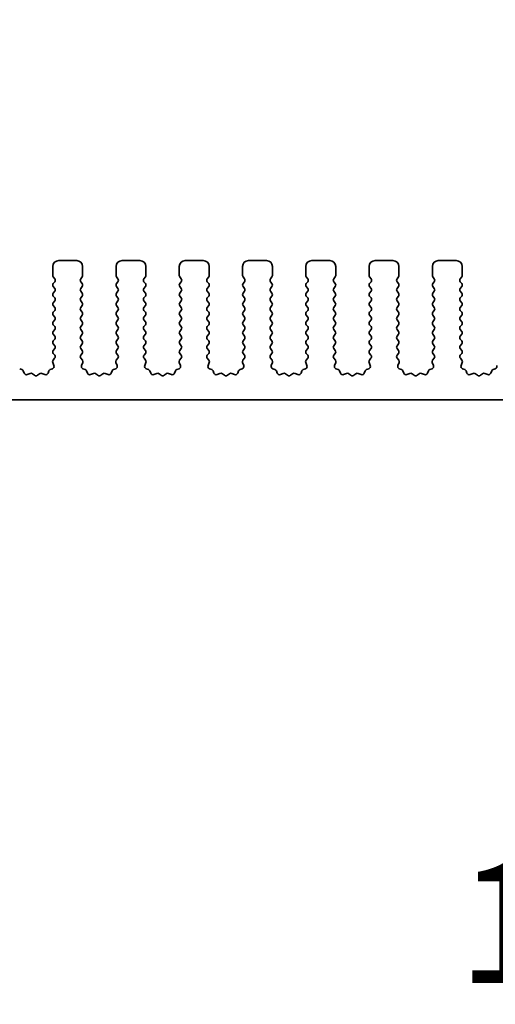
# Model space of a CAD drawing. Units: millimetres. Extents: x 0 to 6492, y 0 to 1124.
# Drawn here: x 3103 to 3143, y 561 to 644 of the extents above; entities that cross this region are included whole.
import ezdxf

# ---------------------------------------------------------------- set-up
doc = ezdxf.new("R2010")
doc.units = ezdxf.units.MM
doc.header["$LTSCALE"] = 2.5
doc.layers.get('Defpoints').update_dxf_attribs({"lineweight": 25})
for name, color, linetype, lineweight in [('Dimension (ISO)', 7, 'Continuous', 18), ('Dimension (ISO) @ 1', 7, 'Continuous', 18), ('Visible (ISO)', 7, 'Continuous', 35)]:
    doc.layers.add(name, color=color, linetype=linetype, lineweight=lineweight)
doc.styles.add('Note Text (TK)', font='MS PGothic.ttf')
doc.dimstyles.new('Default - Method 1b (TK)', dxfattribs={"dimscale": 2.5, "dimtxt": 2.5, "dimasz": 2.5, "dimexe": 1, "dimexo": 1.5, "dimgap": 1, "dimtad": 1, "dimrnd": 1e-08, "dimdsep": 46, "dimtxsty": 'Note Text (TK)', "dimcen": 0.09, "dimdle": 5, "dimclrd": 100, "dimclre": 100, "dimclrt": 7, "dimadec": 1, "dimazin": 1, "dimtfac": 1, "dimtmove": 0, "dimatfit": 3, "dimfxl": 1, "dimtolj": 1, "dimlwd": -1, "dimlwe": -1, "dimarcsym": 0})

# ---------------------------------------------------------------- blocks, each defined once
blk = doc.blocks.new('*D36')
at = {"layer": 'Defpoints', "color": 0}
for p in [(3269.982, 691.896), (3039.982, 615.896), (3269.982, 615.896)]:
    blk.add_point(p, dxfattribs=at)
at = {"layer": 'Dimension (ISO)', "color": 100}
for p, q in [((3039.982, 621.896), (3039.982, 695.896)), ((3269.982, 621.896), (3269.982, 695.896)), ((3049.982, 691.896), (3259.982, 691.896))]:
    blk.add_line(p, q, dxfattribs=at)
for points in [[(3049.982, 693.563), (3049.982, 690.229), (3039.982, 691.896)], [(3259.982, 693.563), (3259.982, 690.229), (3269.982, 691.896)]]:
    blk.add_solid(points, dxfattribs=at)
at = {"layer": 'Dimension (ISO)', "color": 7, "insert": (3144.698, 700.896), "char_height": 10, "attachment_point": 4, "style": 'Note Text (TK)'}
blk.add_mtext('\\A1;230', dxfattribs=at)
blk = doc.blocks.new('*D37')
at = {"layer": 'Defpoints', "color": 0}
for p in [(3263.982, 648.806), (3045.982, 628.806), (3263.982, 628.806)]:
    blk.add_point(p, dxfattribs=at)
at = {"layer": 'Dimension (ISO)', "color": 100}
for p, q in [((3045.982, 634.806), (3045.982, 652.806)), ((3263.982, 634.806), (3263.982, 652.806)), ((3055.982, 648.806), (3253.982, 648.806))]:
    blk.add_line(p, q, dxfattribs=at)
for points in [[(3055.982, 650.472), (3055.982, 647.139), (3045.982, 648.806)], [(3253.982, 650.472), (3253.982, 647.139), (3263.982, 648.806)]]:
    blk.add_solid(points, dxfattribs=at)
at = {"layer": 'Dimension (ISO)', "color": 7, "insert": (3144.783, 657.806), "char_height": 10, "attachment_point": 4, "style": 'Note Text (TK)'}
blk.add_mtext('\\A1;218', dxfattribs=at)
blk = doc.blocks.new('_DotSmall')
at = {"color": 0, "linetype": 'ByBlock', "const_width": 0.5}
blk.add_lwpolyline([(-0.0625, 0, 1), (0.0625, 0, 1)], format="xyb", close=True, dxfattribs=at)
blk = doc.blocks.new('*D42')
at = {"layer": 'Defpoints', "color": 0}
for p in [(3064.282, 607.056), (3245.682, 607.056), (3245.682, 559.056)]:
    blk.add_point(p, dxfattribs=at)
at = {"layer": 'Dimension (ISO)', "color": 100}
for p, q in [((3064.282, 601.056), (3064.282, 555.056)), ((3245.682, 601.056), (3245.682, 555.056)), ((3064.282, 559.056), (3245.682, 559.056))]:
    blk.add_line(p, q, dxfattribs=at)
at = {"layer": 'Dimension (ISO)', "color": 100, "xscale": 10, "yscale": 10, "zscale": 10, "rotation": 180}
blk.add_blockref('_DotSmall', (3064.282, 559.056), dxfattribs=at)
at = {"layer": 'Dimension (ISO)', "color": 100, "xscale": 10, "yscale": 10, "zscale": 10}
blk.add_blockref('_DotSmall', (3245.682, 559.056), dxfattribs=at)
at = {"layer": 'Dimension (ISO)', "color": 7, "insert": (3139.994, 568.056), "char_height": 10, "attachment_point": 4, "style": 'Note Text (TK)'}
blk.add_mtext('\\A1;181.4', dxfattribs=at)
blk = doc.blocks.new('*D44')
at = {"layer": 'Defpoints', "color": 0}
for p in [(3059.482, 596.556), (3250.482, 596.556), (3059.482, 520.556)]:
    blk.add_point(p, dxfattribs=at)
at = {"layer": 'Dimension (ISO)', "color": 100}
for p, q in [((3059.482, 590.556), (3059.482, 516.556)), ((3250.482, 590.556), (3250.482, 516.556)), ((3240.482, 520.556), (3069.482, 520.556))]:
    blk.add_line(p, q, dxfattribs=at)
for points in [[(3069.482, 522.222), (3069.482, 518.889), (3059.482, 520.556)], [(3240.482, 522.222), (3240.482, 518.889), (3250.482, 520.556)]]:
    blk.add_solid(points, dxfattribs=at)
at = {"layer": 'Dimension (ISO)', "color": 7, "insert": (3146.204, 529.556), "char_height": 10, "attachment_point": 4, "style": 'Note Text (TK)'}
blk.add_mtext('\\A1;191', dxfattribs=at)

msp = doc.modelspace()

# ---------------------------------------------------------------- linework, layer by layer
at = {"layer": 'Visible (ISO)'}
for p, q in [((3106.032, 623.0058), (3106.032, 622.2558)), ((3108.032, 623.5058), (3106.532, 623.5058)), ((3108.532, 622.2558), (3108.532, 623.0058)), ((3111.332, 623.0058), (3111.332, 622.2558)), ((3113.332, 623.5058), (3111.832, 623.5058)), ((3113.832, 622.2558), (3113.832, 623.0058)), ((3116.632, 623.0058), (3116.632, 622.2558)), ((3118.632, 623.5058), (3117.132, 623.5058)), ((3119.132, 622.2558), (3119.132, 623.0058)), ((3121.932, 623.0058), (3121.932, 622.2558)), ((3123.932, 623.5058), (3122.432, 623.5058)), ((3124.432, 622.2558), (3124.432, 623.0058)), ((3127.232, 623.0058), (3127.232, 622.2558)), ((3129.232, 623.5058), (3127.732, 623.5058)), ((3129.732, 622.2558), (3129.732, 623.0058)), ((3132.532, 623.0058), (3132.532, 622.2558)), ((3134.532, 623.5058), (3133.032, 623.5058)), ((3135.032, 622.2558), (3135.032, 623.0058)), ((3137.832, 623.0058), (3137.832, 622.2558)), ((3139.832, 623.5058), (3138.332, 623.5058)), ((3140.332, 622.2558), (3140.332, 623.0058)), ((3106.072, 622.1358), (3106.192, 621.9758)), ((3106.192, 621.7358), (3106.072, 621.5758)), ((3106.072, 621.3358), (3106.192, 621.1758)), ((3108.372, 621.9758), (3108.492, 622.1358)), ((3108.492, 621.5758), (3108.372, 621.7358)), ((3108.372, 621.1758), (3108.492, 621.3358)), ((3111.372, 622.1358), (3111.492, 621.9758)), ((3111.492, 621.7358), (3111.372, 621.5758)), ((3111.372, 621.3358), (3111.492, 621.1758)), ((3113.672, 621.9758), (3113.792, 622.1358)), ((3113.792, 621.5758), (3113.672, 621.7358)), ((3113.672, 621.1758), (3113.792, 621.3358)), ((3116.672, 622.1358), (3116.792, 621.9758)), ((3116.792, 621.7358), (3116.672, 621.5758)), ((3116.672, 621.3358), (3116.792, 621.1758)), ((3118.972, 621.9758), (3119.092, 622.1358)), ((3119.092, 621.5758), (3118.972, 621.7358)), ((3118.972, 621.1758), (3119.092, 621.3358)), ((3121.972, 622.1358), (3122.092, 621.9758)), ((3122.092, 621.7358), (3121.972, 621.5758)), ((3121.972, 621.3358), (3122.092, 621.1758)), ((3124.272, 621.9758), (3124.392, 622.1358)), ((3124.392, 621.5758), (3124.272, 621.7358)), ((3124.272, 621.1758), (3124.392, 621.3358)), ((3127.272, 622.1358), (3127.392, 621.9758)), ((3127.392, 621.7358), (3127.272, 621.5758)), ((3127.272, 621.3358), (3127.392, 621.1758)), ((3129.572, 621.9758), (3129.692, 622.1358)), ((3129.692, 621.5758), (3129.572, 621.7358)), ((3129.572, 621.1758), (3129.692, 621.3358)), ((3132.572, 622.1358), (3132.692, 621.9758)), ((3132.692, 621.7358), (3132.572, 621.5758)), ((3132.572, 621.3358), (3132.692, 621.1758)), ((3134.872, 621.9758), (3134.992, 622.1358)), ((3134.992, 621.5758), (3134.872, 621.7358)), ((3134.872, 621.1758), (3134.992, 621.3358)), ((3137.872, 622.1358), (3137.992, 621.9758)), ((3137.992, 621.7358), (3137.872, 621.5758)), ((3137.872, 621.3358), (3137.992, 621.1758)), ((3140.172, 621.9758), (3140.292, 622.1358)), ((3140.292, 621.5758), (3140.172, 621.7358)), ((3140.172, 621.1758), (3140.292, 621.3358)), ((3106.192, 620.9358), (3106.072, 620.7758)), ((3106.072, 620.5358), (3106.192, 620.3758)), ((3108.492, 620.7758), (3108.372, 620.9358)), ((3108.372, 620.3758), (3108.492, 620.5358)), ((3111.492, 620.9358), (3111.372, 620.7758)), ((3111.372, 620.5358), (3111.492, 620.3758)), ((3113.792, 620.7758), (3113.672, 620.9358)), ((3113.672, 620.3758), (3113.792, 620.5358)), ((3116.792, 620.9358), (3116.672, 620.7758)), ((3116.672, 620.5358), (3116.792, 620.3758)), ((3119.092, 620.7758), (3118.972, 620.9358)), ((3118.972, 620.3758), (3119.092, 620.5358)), ((3122.092, 620.9358), (3121.972, 620.7758)), ((3121.972, 620.5358), (3122.092, 620.3758)), ((3124.392, 620.7758), (3124.272, 620.9358)), ((3124.272, 620.3758), (3124.392, 620.5358)), ((3127.392, 620.9358), (3127.272, 620.7758)), ((3127.272, 620.5358), (3127.392, 620.3758)), ((3129.692, 620.7758), (3129.572, 620.9358)), ((3129.572, 620.3758), (3129.692, 620.5358)), ((3132.692, 620.9358), (3132.572, 620.7758)), ((3132.572, 620.5358), (3132.692, 620.3758)), ((3134.992, 620.7758), (3134.872, 620.9358)), ((3134.872, 620.3758), (3134.992, 620.5358)), ((3137.992, 620.9358), (3137.872, 620.7758)), ((3137.872, 620.5358), (3137.992, 620.3758)), ((3140.292, 620.7758), (3140.172, 620.9358)), ((3140.172, 620.3758), (3140.292, 620.5358)), ((3106.192, 620.1358), (3106.072, 619.9758)), ((3106.072, 619.7358), (3106.192, 619.5758)), ((3108.492, 619.9758), (3108.372, 620.1358)), ((3108.372, 619.5758), (3108.492, 619.7358)), ((3111.492, 620.1358), (3111.372, 619.9758)), ((3111.372, 619.7358), (3111.492, 619.5758)), ((3113.792, 619.9758), (3113.672, 620.1358)), ((3113.672, 619.5758), (3113.792, 619.7358)), ((3116.792, 620.1358), (3116.672, 619.9758)), ((3116.672, 619.7358), (3116.792, 619.5758)), ((3119.092, 619.9758), (3118.972, 620.1358)), ((3118.972, 619.5758), (3119.092, 619.7358)), ((3122.092, 620.1358), (3121.972, 619.9758)), ((3121.972, 619.7358), (3122.092, 619.5758)), ((3124.392, 619.9758), (3124.272, 620.1358)), ((3124.272, 619.5758), (3124.392, 619.7358)), ((3127.392, 620.1358), (3127.272, 619.9758)), ((3127.272, 619.7358), (3127.392, 619.5758)), ((3129.692, 619.9758), (3129.572, 620.1358)), ((3129.572, 619.5758), (3129.692, 619.7358)), ((3132.692, 620.1358), (3132.572, 619.9758)), ((3132.572, 619.7358), (3132.692, 619.5758)), ((3134.992, 619.9758), (3134.872, 620.1358)), ((3134.872, 619.5758), (3134.992, 619.7358)), ((3137.992, 620.1358), (3137.872, 619.9758)), ((3137.872, 619.7358), (3137.992, 619.5758)), ((3140.292, 619.9758), (3140.172, 620.1358)), ((3140.172, 619.5758), (3140.292, 619.7358)), ((3106.192, 619.3358), (3106.072, 619.1758)), ((3106.072, 618.9358), (3106.192, 618.7758)), ((3108.492, 619.1758), (3108.372, 619.3358)), ((3108.372, 618.7758), (3108.492, 618.9358)), ((3111.492, 619.3358), (3111.372, 619.1758)), ((3111.372, 618.9358), (3111.492, 618.7758)), ((3113.792, 619.1758), (3113.672, 619.3358)), ((3113.672, 618.7758), (3113.792, 618.9358)), ((3116.792, 619.3358), (3116.672, 619.1758)), ((3116.672, 618.9358), (3116.792, 618.7758)), ((3119.092, 619.1758), (3118.972, 619.3358)), ((3118.972, 618.7758), (3119.092, 618.9358)), ((3122.092, 619.3358), (3121.972, 619.1758)), ((3121.972, 618.9358), (3122.092, 618.7758)), ((3124.392, 619.1758), (3124.272, 619.3358)), ((3124.272, 618.7758), (3124.392, 618.9358)), ((3127.392, 619.3358), (3127.272, 619.1758)), ((3127.272, 618.9358), (3127.392, 618.7758)), ((3129.692, 619.1758), (3129.572, 619.3358)), ((3129.572, 618.7758), (3129.692, 618.9358)), ((3132.692, 619.3358), (3132.572, 619.1758)), ((3132.572, 618.9358), (3132.692, 618.7758)), ((3134.992, 619.1758), (3134.872, 619.3358)), ((3134.872, 618.7758), (3134.992, 618.9358)), ((3137.992, 619.3358), (3137.872, 619.1758)), ((3137.872, 618.9358), (3137.992, 618.7758)), ((3140.292, 619.1758), (3140.172, 619.3358)), ((3140.172, 618.7758), (3140.292, 618.9358)), ((3106.192, 618.5358), (3106.072, 618.3758)), ((3106.072, 618.1358), (3106.192, 617.9758)), ((3108.492, 618.3758), (3108.372, 618.5358)), ((3108.372, 617.9758), (3108.492, 618.1358)), ((3111.492, 618.5358), (3111.372, 618.3758)), ((3111.372, 618.1358), (3111.492, 617.9758)), ((3113.792, 618.3758), (3113.672, 618.5358)), ((3113.672, 617.9758), (3113.792, 618.1358)), ((3116.792, 618.5358), (3116.672, 618.3758)), ((3116.672, 618.1358), (3116.792, 617.9758)), ((3119.092, 618.3758), (3118.972, 618.5358)), ((3118.972, 617.9758), (3119.092, 618.1358)), ((3122.092, 618.5358), (3121.972, 618.3758)), ((3121.972, 618.1358), (3122.092, 617.9758)), ((3124.392, 618.3758), (3124.272, 618.5358)), ((3124.272, 617.9758), (3124.392, 618.1358)), ((3127.392, 618.5358), (3127.272, 618.3758)), ((3127.272, 618.1358), (3127.392, 617.9758)), ((3129.692, 618.3758), (3129.572, 618.5358)), ((3129.572, 617.9758), (3129.692, 618.1358)), ((3132.692, 618.5358), (3132.572, 618.3758)), ((3132.572, 618.1358), (3132.692, 617.9758)), ((3134.992, 618.3758), (3134.872, 618.5358)), ((3134.872, 617.9758), (3134.992, 618.1358)), ((3137.992, 618.5358), (3137.872, 618.3758)), ((3137.872, 618.1358), (3137.992, 617.9758)), ((3140.292, 618.3758), (3140.172, 618.5358)), ((3140.172, 617.9758), (3140.292, 618.1358)), ((3106.192, 617.7358), (3106.072, 617.5758)), ((3106.072, 617.3358), (3106.192, 617.1758)), ((3108.492, 617.5758), (3108.372, 617.7358)), ((3108.372, 617.1758), (3108.492, 617.3358)), ((3111.492, 617.7358), (3111.372, 617.5758)), ((3111.372, 617.3358), (3111.492, 617.1758)), ((3113.792, 617.5758), (3113.672, 617.7358)), ((3113.672, 617.1758), (3113.792, 617.3358)), ((3116.792, 617.7358), (3116.672, 617.5758)), ((3116.672, 617.3358), (3116.792, 617.1758)), ((3119.092, 617.5758), (3118.972, 617.7358)), ((3118.972, 617.1758), (3119.092, 617.3358)), ((3122.092, 617.7358), (3121.972, 617.5758)), ((3121.972, 617.3358), (3122.092, 617.1758)), ((3124.392, 617.5758), (3124.272, 617.7358)), ((3124.272, 617.1758), (3124.392, 617.3358)), ((3127.392, 617.7358), (3127.272, 617.5758)), ((3127.272, 617.3358), (3127.392, 617.1758)), ((3129.692, 617.5758), (3129.572, 617.7358)), ((3129.572, 617.1758), (3129.692, 617.3358)), ((3132.692, 617.7358), (3132.572, 617.5758)), ((3132.572, 617.3358), (3132.692, 617.1758)), ((3134.992, 617.5758), (3134.872, 617.7358)), ((3134.872, 617.1758), (3134.992, 617.3358)), ((3137.992, 617.7358), (3137.872, 617.5758)), ((3137.872, 617.3358), (3137.992, 617.1758)), ((3140.292, 617.5758), (3140.172, 617.7358)), ((3140.172, 617.1758), (3140.292, 617.3358)), ((3106.192, 616.9358), (3106.072, 616.7758)), ((3106.072, 616.5358), (3106.192, 616.3758)), ((3108.492, 616.7758), (3108.372, 616.9358)), ((3108.372, 616.3758), (3108.492, 616.5358)), ((3111.492, 616.9358), (3111.372, 616.7758)), ((3111.372, 616.5358), (3111.492, 616.3758)), ((3113.792, 616.7758), (3113.672, 616.9358)), ((3113.672, 616.3758), (3113.792, 616.5358)), ((3116.792, 616.9358), (3116.672, 616.7758)), ((3116.672, 616.5358), (3116.792, 616.3758)), ((3119.092, 616.7758), (3118.972, 616.9358)), ((3118.972, 616.3758), (3119.092, 616.5358)), ((3122.092, 616.9358), (3121.972, 616.7758)), ((3121.972, 616.5358), (3122.092, 616.3758)), ((3124.392, 616.7758), (3124.272, 616.9358)), ((3124.272, 616.3758), (3124.392, 616.5358)), ((3127.392, 616.9358), (3127.272, 616.7758)), ((3127.272, 616.5358), (3127.392, 616.3758)), ((3129.692, 616.7758), (3129.572, 616.9358)), ((3129.572, 616.3758), (3129.692, 616.5358)), ((3132.692, 616.9358), (3132.572, 616.7758)), ((3132.572, 616.5358), (3132.692, 616.3758)), ((3134.992, 616.7758), (3134.872, 616.9358)), ((3134.872, 616.3758), (3134.992, 616.5358)), ((3137.992, 616.9358), (3137.872, 616.7758)), ((3137.872, 616.5358), (3137.992, 616.3758)), ((3140.292, 616.7758), (3140.172, 616.9358)), ((3140.172, 616.3758), (3140.292, 616.5358)), ((3106.192, 616.1358), (3106.072, 615.9758)), ((3106.072, 615.7358), (3106.1904, 615.578)), ((3108.492, 615.9758), (3108.372, 616.1358)), ((3108.3737, 615.578), (3108.492, 615.7358)), ((3111.492, 616.1358), (3111.372, 615.9758)), ((3111.372, 615.7358), (3111.4904, 615.578)), ((3113.792, 615.9758), (3113.672, 616.1358)), ((3113.6737, 615.578), (3113.792, 615.7358)), ((3116.792, 616.1358), (3116.672, 615.9758)), ((3116.672, 615.7358), (3116.7904, 615.578)), ((3119.092, 615.9758), (3118.972, 616.1358)), ((3118.9737, 615.578), (3119.092, 615.7358)), ((3122.092, 616.1358), (3121.972, 615.9758)), ((3121.972, 615.7358), (3122.0904, 615.578)), ((3124.392, 615.9758), (3124.272, 616.1358)), ((3124.2737, 615.578), (3124.392, 615.7358)), ((3127.392, 616.1358), (3127.272, 615.9758)), ((3127.272, 615.7358), (3127.3904, 615.578)), ((3129.692, 615.9758), (3129.572, 616.1358)), ((3129.5737, 615.578), (3129.692, 615.7358)), ((3132.692, 616.1358), (3132.572, 615.9758)), ((3132.572, 615.7358), (3132.6904, 615.578)), ((3134.992, 615.9758), (3134.872, 616.1358)), ((3134.8737, 615.578), (3134.992, 615.7358)), ((3137.992, 616.1358), (3137.872, 615.9758)), ((3137.872, 615.7358), (3137.9904, 615.578)), ((3140.292, 615.9758), (3140.172, 616.1358)), ((3140.1737, 615.578), (3140.292, 615.7358)), ((3106.025, 614.9635), (3106.1233, 614.7193)), ((3106.1882, 615.3352), (3106.0527, 615.161)), ((3108.5114, 615.161), (3108.3758, 615.3352)), ((3108.4408, 614.7193), (3108.5391, 614.9635)), ((3111.325, 614.9635), (3111.4233, 614.7193)), ((3111.4882, 615.3352), (3111.3527, 615.161)), ((3113.8114, 615.161), (3113.6758, 615.3352)), ((3113.7408, 614.7193), (3113.8391, 614.9635)), ((3116.625, 614.9635), (3116.7233, 614.7193)), ((3116.7882, 615.3352), (3116.6527, 615.161)), ((3119.1114, 615.161), (3118.9758, 615.3352)), ((3119.0408, 614.7193), (3119.1391, 614.9635)), ((3121.925, 614.9635), (3122.0233, 614.7193)), ((3122.0882, 615.3352), (3121.9527, 615.161)), ((3124.4114, 615.161), (3124.2758, 615.3352)), ((3124.3408, 614.7193), (3124.4391, 614.9635)), ((3127.225, 614.9635), (3127.3233, 614.7193)), ((3127.3882, 615.3352), (3127.2527, 615.161)), ((3129.7114, 615.161), (3129.5758, 615.3352)), ((3129.6408, 614.7193), (3129.7391, 614.9635)), ((3132.525, 614.9635), (3132.6233, 614.7193)), ((3132.6882, 615.3352), (3132.5527, 615.161)), ((3135.0114, 615.161), (3134.8758, 615.3352)), ((3134.9408, 614.7193), (3135.0391, 614.9635)), ((3137.825, 614.9635), (3137.9233, 614.7193)), ((3137.9882, 615.3352), (3137.8527, 615.161)), ((3140.3114, 615.161), (3140.1758, 615.3352)), ((3140.2408, 614.7193), (3140.3391, 614.9635)), ((3103.4455, 614.3867), (3103.2564, 614.4573)), ((3103.6335, 614.0801), (3103.5629, 614.2693)), ((3104.1397, 614.0628), (3103.8956, 613.9646)), ((3104.5092, 613.9013), (3104.3372, 614.0352)), ((3104.9268, 614.0352), (3104.7548, 613.9013)), ((3105.3685, 613.9646), (3105.1244, 614.0628)), ((3105.7011, 614.2693), (3105.6306, 614.0801)), ((3106.0077, 614.4573), (3105.8186, 614.3867)), ((3108.7455, 614.3867), (3108.5564, 614.4573)), ((3108.9335, 614.0801), (3108.8629, 614.2693)), ((3109.4397, 614.0628), (3109.1956, 613.9646)), ((3109.8092, 613.9013), (3109.6372, 614.0352)), ((3110.2268, 614.0352), (3110.0548, 613.9013)), ((3110.6685, 613.9646), (3110.4244, 614.0628)), ((3111.0011, 614.2693), (3110.9306, 614.0801)), ((3111.3077, 614.4573), (3111.1186, 614.3867)), ((3114.0455, 614.3867), (3113.8564, 614.4573)), ((3114.2335, 614.0801), (3114.1629, 614.2693)), ((3114.7397, 614.0628), (3114.4956, 613.9646)), ((3115.1092, 613.9013), (3114.9372, 614.0352)), ((3115.5268, 614.0352), (3115.3548, 613.9013)), ((3115.9685, 613.9646), (3115.7244, 614.0628)), ((3116.3011, 614.2693), (3116.2306, 614.0801)), ((3116.6077, 614.4573), (3116.4186, 614.3867)), ((3119.3455, 614.3867), (3119.1564, 614.4573)), ((3119.5335, 614.0801), (3119.4629, 614.2693)), ((3120.0397, 614.0628), (3119.7956, 613.9646)), ((3120.4092, 613.9013), (3120.2372, 614.0352)), ((3120.8268, 614.0352), (3120.6548, 613.9013)), ((3121.2685, 613.9646), (3121.0244, 614.0628)), ((3121.6011, 614.2693), (3121.5306, 614.0801)), ((3121.9077, 614.4573), (3121.7186, 614.3867)), ((3124.6455, 614.3867), (3124.4564, 614.4573)), ((3124.8335, 614.0801), (3124.7629, 614.2693)), ((3125.3397, 614.0628), (3125.0956, 613.9646)), ((3125.7092, 613.9013), (3125.5372, 614.0352)), ((3126.1268, 614.0352), (3125.9548, 613.9013)), ((3126.5685, 613.9646), (3126.3244, 614.0628)), ((3126.9011, 614.2693), (3126.8306, 614.0801)), ((3127.2077, 614.4573), (3127.0186, 614.3867)), ((3129.9455, 614.3867), (3129.7564, 614.4573)), ((3130.1335, 614.0801), (3130.0629, 614.2693)), ((3130.6397, 614.0628), (3130.3956, 613.9646)), ((3131.0092, 613.9013), (3130.8372, 614.0352)), ((3131.4268, 614.0352), (3131.2548, 613.9013)), ((3131.8685, 613.9646), (3131.6244, 614.0628)), ((3132.2011, 614.2693), (3132.1306, 614.0801)), ((3132.5077, 614.4573), (3132.3186, 614.3867)), ((3135.2455, 614.3867), (3135.0564, 614.4573)), ((3135.4335, 614.0801), (3135.3629, 614.2693)), ((3135.9397, 614.0628), (3135.6956, 613.9646)), ((3136.3092, 613.9013), (3136.1372, 614.0352)), ((3136.7268, 614.0352), (3136.5548, 613.9013)), ((3137.1685, 613.9646), (3136.9244, 614.0628)), ((3137.5011, 614.2693), (3137.4306, 614.0801)), ((3137.8077, 614.4573), (3137.6186, 614.3867)), ((3140.5455, 614.3867), (3140.3564, 614.4573)), ((3140.7335, 614.0801), (3140.6629, 614.2693)), ((3141.2397, 614.0628), (3140.9956, 613.9646)), ((3141.6092, 613.9013), (3141.4372, 614.0352)), ((3142.0268, 614.0352), (3141.8548, 613.9013)), ((3142.4685, 613.9646), (3142.2244, 614.0628)), ((3142.8011, 614.2693), (3142.7306, 614.0801)), ((3143.1077, 614.4573), (3142.9186, 614.3867)), ((3064.782, 611.8558), (3245.182, 611.8558))]:
    msp.add_line(p, q, dxfattribs=at)
for centre, radius, start, end in [((3106.532, 623.0058), 0.5, 90, 180), ((3108.032, 623.0058), 0.5, 0, 90), ((3111.832, 623.0058), 0.5, 90, 180), ((3113.332, 623.0058), 0.5, 0, 90), ((3117.132, 623.0058), 0.5, 90, 180), ((3118.632, 623.0058), 0.5, 0, 90), ((3122.432, 623.0058), 0.5, 90, 180), ((3123.932, 623.0058), 0.5, 0, 90), ((3127.732, 623.0058), 0.5, 90, 180), ((3129.232, 623.0058), 0.5, 0, 90), ((3133.032, 623.0058), 0.5, 90, 180), ((3134.532, 623.0058), 0.5, 0, 90), ((3138.332, 623.0058), 0.5, 90, 180), ((3139.832, 623.0058), 0.5, 0, 90), ((3106.232, 622.2558), 0.2, 180, 216.869898), ((3108.332, 622.2558), 0.2, 323.130102, 0), ((3111.532, 622.2558), 0.2, 180, 216.869898), ((3113.632, 622.2558), 0.2, 323.130102, 0), ((3116.832, 622.2558), 0.2, 180, 216.869898), ((3118.932, 622.2558), 0.2, 323.130102, 0), ((3122.132, 622.2558), 0.2, 180, 216.869898), ((3124.232, 622.2558), 0.2, 323.130102, 0), ((3127.432, 622.2558), 0.2, 180, 216.869898), ((3129.532, 622.2558), 0.2, 323.130102, 0), ((3132.732, 622.2558), 0.2, 180, 216.869898), ((3134.832, 622.2558), 0.2, 323.130102, 0), ((3138.032, 622.2558), 0.2, 180, 216.869898), ((3140.132, 622.2558), 0.2, 323.130102, 0), ((3106.232, 621.4558), 0.2, 143.130102, 216.869898), ((3106.032, 621.8558), 0.2, 323.130102, 36.869898), ((3108.532, 621.8558), 0.2, 143.130102, 216.869898), ((3108.332, 621.4558), 0.2, 323.130102, 36.869898), ((3111.532, 621.4558), 0.2, 143.130102, 216.869898), ((3111.332, 621.8558), 0.2, 323.130102, 36.869898), ((3113.832, 621.8558), 0.2, 143.130102, 216.869898), ((3113.632, 621.4558), 0.2, 323.130102, 36.869898), ((3116.832, 621.4558), 0.2, 143.130102, 216.869898), ((3116.632, 621.8558), 0.2, 323.130102, 36.869898), ((3119.132, 621.8558), 0.2, 143.130102, 216.869898), ((3118.932, 621.4558), 0.2, 323.130102, 36.869898), ((3122.132, 621.4558), 0.2, 143.130102, 216.869898), ((3121.932, 621.8558), 0.2, 323.130102, 36.869898), ((3124.432, 621.8558), 0.2, 143.130102, 216.869898), ((3124.232, 621.4558), 0.2, 323.130102, 36.869898), ((3127.432, 621.4558), 0.2, 143.130102, 216.869898), ((3127.232, 621.8558), 0.2, 323.130102, 36.869898), ((3129.732, 621.8558), 0.2, 143.130102, 216.869898), ((3129.532, 621.4558), 0.2, 323.130102, 36.869898), ((3132.732, 621.4558), 0.2, 143.130102, 216.869898), ((3132.532, 621.8558), 0.2, 323.130102, 36.869898), ((3135.032, 621.8558), 0.2, 143.130102, 216.869898), ((3134.832, 621.4558), 0.2, 323.130102, 36.869898), ((3138.032, 621.4558), 0.2, 143.130102, 216.869898), ((3137.832, 621.8558), 0.2, 323.130102, 36.869898), ((3140.332, 621.8558), 0.2, 143.130102, 216.869898), ((3140.132, 621.4558), 0.2, 323.130102, 36.869898), ((3106.232, 620.6558), 0.2, 143.130102, 216.869898), ((3106.032, 621.0558), 0.2, 323.130102, 36.869898), ((3108.532, 621.0558), 0.2, 143.130102, 216.869898), ((3108.332, 620.6558), 0.2, 323.130102, 36.869898), ((3111.532, 620.6558), 0.2, 143.130102, 216.869898), ((3111.332, 621.0558), 0.2, 323.130102, 36.869898), ((3113.832, 621.0558), 0.2, 143.130102, 216.869898), ((3113.632, 620.6558), 0.2, 323.130102, 36.869898), ((3116.832, 620.6558), 0.2, 143.130102, 216.869898), ((3116.632, 621.0558), 0.2, 323.130102, 36.869898), ((3119.132, 621.0558), 0.2, 143.130102, 216.869898), ((3118.932, 620.6558), 0.2, 323.130102, 36.869898), ((3122.132, 620.6558), 0.2, 143.130102, 216.869898), ((3121.932, 621.0558), 0.2, 323.130102, 36.869898), ((3124.432, 621.0558), 0.2, 143.130102, 216.869898), ((3124.232, 620.6558), 0.2, 323.130102, 36.869898), ((3127.432, 620.6558), 0.2, 143.130102, 216.869898), ((3127.232, 621.0558), 0.2, 323.130102, 36.869898), ((3129.732, 621.0558), 0.2, 143.130102, 216.869898), ((3129.532, 620.6558), 0.2, 323.130102, 36.869898), ((3132.732, 620.6558), 0.2, 143.130102, 216.869898), ((3132.532, 621.0558), 0.2, 323.130102, 36.869898), ((3135.032, 621.0558), 0.2, 143.130102, 216.869898), ((3134.832, 620.6558), 0.2, 323.130102, 36.869898), ((3138.032, 620.6558), 0.2, 143.130102, 216.869898), ((3137.832, 621.0558), 0.2, 323.130102, 36.869898), ((3140.332, 621.0558), 0.2, 143.130102, 216.869898), ((3140.132, 620.6558), 0.2, 323.130102, 36.869898), ((3106.232, 619.8558), 0.2, 143.130102, 216.869898), ((3106.032, 620.2558), 0.2, 323.130102, 36.869898), ((3108.532, 620.2558), 0.2, 143.130102, 216.869898), ((3108.332, 619.8558), 0.2, 323.130102, 36.869898), ((3111.532, 619.8558), 0.2, 143.130102, 216.869898), ((3111.332, 620.2558), 0.2, 323.130102, 36.869898), ((3113.832, 620.2558), 0.2, 143.130102, 216.869898), ((3113.632, 619.8558), 0.2, 323.130102, 36.869898), ((3116.832, 619.8558), 0.2, 143.130102, 216.869898), ((3116.632, 620.2558), 0.2, 323.130102, 36.869898), ((3119.132, 620.2558), 0.2, 143.130102, 216.869898), ((3118.932, 619.8558), 0.2, 323.130102, 36.869898), ((3122.132, 619.8558), 0.2, 143.130102, 216.869898), ((3121.932, 620.2558), 0.2, 323.130102, 36.869898), ((3124.432, 620.2558), 0.2, 143.130102, 216.869898), ((3124.232, 619.8558), 0.2, 323.130102, 36.869898), ((3127.432, 619.8558), 0.2, 143.130102, 216.869898), ((3127.232, 620.2558), 0.2, 323.130102, 36.869898), ((3129.732, 620.2558), 0.2, 143.130102, 216.869898), ((3129.532, 619.8558), 0.2, 323.130102, 36.869898), ((3132.732, 619.8558), 0.2, 143.130102, 216.869898), ((3132.532, 620.2558), 0.2, 323.130102, 36.869898), ((3135.032, 620.2558), 0.2, 143.130102, 216.869898), ((3134.832, 619.8558), 0.2, 323.130102, 36.869898), ((3138.032, 619.8558), 0.2, 143.130102, 216.869898), ((3137.832, 620.2558), 0.2, 323.130102, 36.869898), ((3140.332, 620.2558), 0.2, 143.130102, 216.869898), ((3140.132, 619.8558), 0.2, 323.130102, 36.869898), ((3106.232, 619.0558), 0.2, 143.130102, 216.869898), ((3106.032, 619.4558), 0.2, 323.130102, 36.869898), ((3108.532, 619.4558), 0.2, 143.130102, 216.869898), ((3108.332, 619.0558), 0.2, 323.130102, 36.869898), ((3111.532, 619.0558), 0.2, 143.130102, 216.869898), ((3111.332, 619.4558), 0.2, 323.130102, 36.869898), ((3113.832, 619.4558), 0.2, 143.130102, 216.869898), ((3113.632, 619.0558), 0.2, 323.130102, 36.869898), ((3116.832, 619.0558), 0.2, 143.130102, 216.869898), ((3116.632, 619.4558), 0.2, 323.130102, 36.869898), ((3119.132, 619.4558), 0.2, 143.130102, 216.869898), ((3118.932, 619.0558), 0.2, 323.130102, 36.869898), ((3122.132, 619.0558), 0.2, 143.130102, 216.869898), ((3121.932, 619.4558), 0.2, 323.130102, 36.869898), ((3124.432, 619.4558), 0.2, 143.130102, 216.869898), ((3124.232, 619.0558), 0.2, 323.130102, 36.869898), ((3127.432, 619.0558), 0.2, 143.130102, 216.869898), ((3127.232, 619.4558), 0.2, 323.130102, 36.869898), ((3129.732, 619.4558), 0.2, 143.130102, 216.869898), ((3129.532, 619.0558), 0.2, 323.130102, 36.869898), ((3132.732, 619.0558), 0.2, 143.130102, 216.869898), ((3132.532, 619.4558), 0.2, 323.130102, 36.869898), ((3135.032, 619.4558), 0.2, 143.130102, 216.869898), ((3134.832, 619.0558), 0.2, 323.130102, 36.869898), ((3138.032, 619.0558), 0.2, 143.130102, 216.869898), ((3137.832, 619.4558), 0.2, 323.130102, 36.869898), ((3140.332, 619.4558), 0.2, 143.130102, 216.869898), ((3140.132, 619.0558), 0.2, 323.130102, 36.869898), ((3106.232, 618.2558), 0.2, 143.130102, 216.869898), ((3106.032, 618.6558), 0.2, 323.130102, 36.869898), ((3108.532, 618.6558), 0.2, 143.130102, 216.869898), ((3108.332, 618.2558), 0.2, 323.130102, 36.869898), ((3111.532, 618.2558), 0.2, 143.130102, 216.869898), ((3111.332, 618.6558), 0.2, 323.130102, 36.869898), ((3113.832, 618.6558), 0.2, 143.130102, 216.869898), ((3113.632, 618.2558), 0.2, 323.130102, 36.869898), ((3116.832, 618.2558), 0.2, 143.130102, 216.869898), ((3116.632, 618.6558), 0.2, 323.130102, 36.869898), ((3119.132, 618.6558), 0.2, 143.130102, 216.869898), ((3118.932, 618.2558), 0.2, 323.130102, 36.869898), ((3122.132, 618.2558), 0.2, 143.130102, 216.869898), ((3121.932, 618.6558), 0.2, 323.130102, 36.869898), ((3124.432, 618.6558), 0.2, 143.130102, 216.869898), ((3124.232, 618.2558), 0.2, 323.130102, 36.869898), ((3127.432, 618.2558), 0.2, 143.130102, 216.869898), ((3127.232, 618.6558), 0.2, 323.130102, 36.869898), ((3129.732, 618.6558), 0.2, 143.130102, 216.869898), ((3129.532, 618.2558), 0.2, 323.130102, 36.869898), ((3132.732, 618.2558), 0.2, 143.130102, 216.869898), ((3132.532, 618.6558), 0.2, 323.130102, 36.869898), ((3135.032, 618.6558), 0.2, 143.130102, 216.869898), ((3134.832, 618.2558), 0.2, 323.130102, 36.869898), ((3138.032, 618.2558), 0.2, 143.130102, 216.869898), ((3137.832, 618.6558), 0.2, 323.130102, 36.869898), ((3140.332, 618.6558), 0.2, 143.130102, 216.869898), ((3140.132, 618.2558), 0.2, 323.130102, 36.869898), ((3106.232, 617.4558), 0.2, 143.130102, 216.869898), ((3106.032, 617.8558), 0.2, 323.130102, 36.869898), ((3108.532, 617.8558), 0.2, 143.130102, 216.869898), ((3108.332, 617.4558), 0.2, 323.130102, 36.869898), ((3111.532, 617.4558), 0.2, 143.130102, 216.869898), ((3111.332, 617.8558), 0.2, 323.130102, 36.869898), ((3113.832, 617.8558), 0.2, 143.130102, 216.869898), ((3113.632, 617.4558), 0.2, 323.130102, 36.869898), ((3116.832, 617.4558), 0.2, 143.130102, 216.869898), ((3116.632, 617.8558), 0.2, 323.130102, 36.869898), ((3119.132, 617.8558), 0.2, 143.130102, 216.869898), ((3118.932, 617.4558), 0.2, 323.130102, 36.869898), ((3122.132, 617.4558), 0.2, 143.130102, 216.869898), ((3121.932, 617.8558), 0.2, 323.130102, 36.869898), ((3124.432, 617.8558), 0.2, 143.130102, 216.869898), ((3124.232, 617.4558), 0.2, 323.130102, 36.869898), ((3127.432, 617.4558), 0.2, 143.130102, 216.869898), ((3127.232, 617.8558), 0.2, 323.130102, 36.869898), ((3129.732, 617.8558), 0.2, 143.130102, 216.869898), ((3129.532, 617.4558), 0.2, 323.130102, 36.869898), ((3132.732, 617.4558), 0.2, 143.130102, 216.869898), ((3132.532, 617.8558), 0.2, 323.130102, 36.869898), ((3135.032, 617.8558), 0.2, 143.130102, 216.869898), ((3134.832, 617.4558), 0.2, 323.130102, 36.869898), ((3138.032, 617.4558), 0.2, 143.130102, 216.869898), ((3137.832, 617.8558), 0.2, 323.130102, 36.869898), ((3140.332, 617.8558), 0.2, 143.130102, 216.869898), ((3140.132, 617.4558), 0.2, 323.130102, 36.869898), ((3106.232, 616.6558), 0.2, 143.130102, 216.869898), ((3106.032, 617.0558), 0.2, 323.130102, 36.869898), ((3106.032, 616.2558), 0.2, 323.130102, 36.869898), ((3108.532, 617.0558), 0.2, 143.130102, 216.869898), ((3108.532, 616.2558), 0.2, 143.130102, 216.869898), ((3108.332, 616.6558), 0.2, 323.130102, 36.869898), ((3111.532, 616.6558), 0.2, 143.130102, 216.869898), ((3111.332, 617.0558), 0.2, 323.130102, 36.869898), ((3111.332, 616.2558), 0.2, 323.130102, 36.869898), ((3113.832, 617.0558), 0.2, 143.130102, 216.869898), ((3113.832, 616.2558), 0.2, 143.130102, 216.869898), ((3113.632, 616.6558), 0.2, 323.130102, 36.869898), ((3116.832, 616.6558), 0.2, 143.130102, 216.869898), ((3116.632, 617.0558), 0.2, 323.130102, 36.869898), ((3116.632, 616.2558), 0.2, 323.130102, 36.869898), ((3119.132, 617.0558), 0.2, 143.130102, 216.869898), ((3119.132, 616.2558), 0.2, 143.130102, 216.869898), ((3118.932, 616.6558), 0.2, 323.130102, 36.869898), ((3122.132, 616.6558), 0.2, 143.130102, 216.869898), ((3121.932, 617.0558), 0.2, 323.130102, 36.869898), ((3121.932, 616.2558), 0.2, 323.130102, 36.869898), ((3124.432, 617.0558), 0.2, 143.130102, 216.869898), ((3124.432, 616.2558), 0.2, 143.130102, 216.869898), ((3124.232, 616.6558), 0.2, 323.130102, 36.869898), ((3127.432, 616.6558), 0.2, 143.130102, 216.869898), ((3127.232, 617.0558), 0.2, 323.130102, 36.869898), ((3127.232, 616.2558), 0.2, 323.130102, 36.869898), ((3129.732, 617.0558), 0.2, 143.130102, 216.869898), ((3129.732, 616.2558), 0.2, 143.130102, 216.869898), ((3129.532, 616.6558), 0.2, 323.130102, 36.869898), ((3132.732, 616.6558), 0.2, 143.130102, 216.869898), ((3132.532, 617.0558), 0.2, 323.130102, 36.869898), ((3132.532, 616.2558), 0.2, 323.130102, 36.869898), ((3135.032, 617.0558), 0.2, 143.130102, 216.869898), ((3135.032, 616.2558), 0.2, 143.130102, 216.869898), ((3134.832, 616.6558), 0.2, 323.130102, 36.869898), ((3138.032, 616.6558), 0.2, 143.130102, 216.869898), ((3137.832, 617.0558), 0.2, 323.130102, 36.869898), ((3137.832, 616.2558), 0.2, 323.130102, 36.869898), ((3140.332, 617.0558), 0.2, 143.130102, 216.869898), ((3140.332, 616.2558), 0.2, 143.130102, 216.869898), ((3140.132, 616.6558), 0.2, 323.130102, 36.869898), ((3106.232, 615.8558), 0.2, 143.130102, 216.869898), ((3106.0304, 615.458), 0.2, 322.118188, 36.869898), ((3108.5337, 615.458), 0.2, 143.130102, 217.881812), ((3108.332, 615.8558), 0.2, 323.130102, 36.869898), ((3111.532, 615.8558), 0.2, 143.130102, 216.869898), ((3111.3304, 615.458), 0.2, 322.118188, 36.869898), ((3113.8337, 615.458), 0.2, 143.130102, 217.881812), ((3113.632, 615.8558), 0.2, 323.130102, 36.869898), ((3116.832, 615.8558), 0.2, 143.130102, 216.869898), ((3116.6304, 615.458), 0.2, 322.118188, 36.869898), ((3119.1337, 615.458), 0.2, 143.130102, 217.881812), ((3118.932, 615.8558), 0.2, 323.130102, 36.869898), ((3122.132, 615.8558), 0.2, 143.130102, 216.869898), ((3121.9304, 615.458), 0.2, 322.118188, 36.869898), ((3124.4337, 615.458), 0.2, 143.130102, 217.881812), ((3124.232, 615.8558), 0.2, 323.130102, 36.869898), ((3127.432, 615.8558), 0.2, 143.130102, 216.869898), ((3127.2304, 615.458), 0.2, 322.118188, 36.869898), ((3129.7337, 615.458), 0.2, 143.130102, 217.881812), ((3129.532, 615.8558), 0.2, 323.130102, 36.869898), ((3132.732, 615.8558), 0.2, 143.130102, 216.869898), ((3132.5304, 615.458), 0.2, 322.118188, 36.869898), ((3135.0337, 615.458), 0.2, 143.130102, 217.881812), ((3134.832, 615.8558), 0.2, 323.130102, 36.869898), ((3138.032, 615.8558), 0.2, 143.130102, 216.869898), ((3137.8304, 615.458), 0.2, 322.118188, 36.869898), ((3140.3337, 615.458), 0.2, 143.130102, 217.881812), ((3140.132, 615.8558), 0.2, 323.130102, 36.869898), ((3106.2105, 615.0382), 0.2, 142.118188, 201.930223), ((3108.3535, 615.0382), 0.2, 338.069777, 37.881812), ((3111.5105, 615.0382), 0.2, 142.118188, 201.930223), ((3113.6535, 615.0382), 0.2, 338.069777, 37.881812), ((3116.8105, 615.0382), 0.2, 142.118188, 201.930223), ((3118.9535, 615.0382), 0.2, 338.069777, 37.881812), ((3122.1105, 615.0382), 0.2, 142.118188, 201.930223), ((3124.2535, 615.0382), 0.2, 338.069777, 37.881812), ((3127.4105, 615.0382), 0.2, 142.118188, 201.930223), ((3129.5535, 615.0382), 0.2, 338.069777, 37.881812), ((3132.7105, 615.0382), 0.2, 142.118188, 201.930223), ((3134.8535, 615.0382), 0.2, 338.069777, 37.881812), ((3138.0105, 615.0382), 0.2, 142.118188, 201.930223), ((3140.1535, 615.0382), 0.2, 338.069777, 37.881812), ((3103.3755, 614.1993), 0.2, 20.469767, 69.530233), ((3103.8209, 614.1501), 0.2, 200.469767, 291.930223), ((3104.2144, 613.8773), 0.2, 52.118188, 111.930223), ((3105.0497, 613.8773), 0.2, 68.069777, 127.881812), ((3105.4432, 614.1501), 0.2, 248.069777, 339.530233), ((3105.8885, 614.1993), 0.2, 110.469767, 159.530233), ((3105.9377, 614.6446), 0.2, 290.469767, 21.930223), ((3108.6263, 614.6446), 0.2, 158.069777, 249.530233), ((3108.6755, 614.1993), 0.2, 20.469767, 69.530233), ((3109.1209, 614.1501), 0.2, 200.469767, 291.930223), ((3109.5144, 613.8773), 0.2, 52.118188, 111.930223), ((3110.3497, 613.8773), 0.2, 68.069777, 127.881812), ((3110.7432, 614.1501), 0.2, 248.069777, 339.530233), ((3111.1885, 614.1993), 0.2, 110.469767, 159.530233), ((3111.2377, 614.6446), 0.2, 290.469767, 21.930223), ((3113.9263, 614.6446), 0.2, 158.069777, 249.530233), ((3113.9755, 614.1993), 0.2, 20.469767, 69.530233), ((3114.4209, 614.1501), 0.2, 200.469767, 291.930223), ((3114.8144, 613.8773), 0.2, 52.118188, 111.930223), ((3115.6497, 613.8773), 0.2, 68.069777, 127.881812), ((3116.0432, 614.1501), 0.2, 248.069777, 339.530233), ((3116.4885, 614.1993), 0.2, 110.469767, 159.530233), ((3116.5377, 614.6446), 0.2, 290.469767, 21.930223), ((3119.2263, 614.6446), 0.2, 158.069777, 249.530233), ((3119.2755, 614.1993), 0.2, 20.469767, 69.530233), ((3119.7209, 614.1501), 0.2, 200.469767, 291.930223), ((3120.1144, 613.8773), 0.2, 52.118188, 111.930223), ((3120.9497, 613.8773), 0.2, 68.069777, 127.881812), ((3121.3432, 614.1501), 0.2, 248.069777, 339.530233), ((3121.7885, 614.1993), 0.2, 110.469767, 159.530233), ((3121.8377, 614.6446), 0.2, 290.469767, 21.930223), ((3124.5263, 614.6446), 0.2, 158.069777, 249.530233), ((3124.5755, 614.1993), 0.2, 20.469767, 69.530233), ((3125.0209, 614.1501), 0.2, 200.469767, 291.930223), ((3125.4144, 613.8773), 0.2, 52.118188, 111.930223), ((3126.2497, 613.8773), 0.2, 68.069777, 127.881812), ((3126.6432, 614.1501), 0.2, 248.069777, 339.530233), ((3127.0885, 614.1993), 0.2, 110.469767, 159.530233), ((3127.1377, 614.6446), 0.2, 290.469767, 21.930223), ((3129.8263, 614.6446), 0.2, 158.069777, 249.530233), ((3129.8755, 614.1993), 0.2, 20.469767, 69.530233), ((3130.3209, 614.1501), 0.2, 200.469767, 291.930223), ((3130.7144, 613.8773), 0.2, 52.118188, 111.930223), ((3131.5497, 613.8773), 0.2, 68.069777, 127.881812), ((3131.9432, 614.1501), 0.2, 248.069777, 339.530233), ((3132.3885, 614.1993), 0.2, 110.469767, 159.530233), ((3132.4377, 614.6446), 0.2, 290.469767, 21.930223), ((3135.1263, 614.6446), 0.2, 158.069777, 249.530233), ((3135.1755, 614.1993), 0.2, 20.469767, 69.530233), ((3135.6209, 614.1501), 0.2, 200.469767, 291.930223), ((3136.0144, 613.8773), 0.2, 52.118188, 111.930223), ((3136.8497, 613.8773), 0.2, 68.069777, 127.881812), ((3137.2432, 614.1501), 0.2, 248.069777, 339.530233), ((3137.6885, 614.1993), 0.2, 110.469767, 159.530233), ((3137.7377, 614.6446), 0.2, 290.469767, 21.930223), ((3140.4263, 614.6446), 0.2, 158.069777, 249.530233), ((3140.4755, 614.1993), 0.2, 20.469767, 69.530233), ((3140.9209, 614.1501), 0.2, 200.469767, 291.930223), ((3141.3144, 613.8773), 0.2, 52.118188, 111.930223), ((3142.1497, 613.8773), 0.2, 68.069777, 127.881812), ((3142.5432, 614.1501), 0.2, 248.069777, 339.530233), ((3142.9885, 614.1993), 0.2, 110.469767, 159.530233), ((3143.0377, 614.6446), 0.2, 290.469767, 21.930223), ((3104.632, 614.0592), 0.2, 232.118188, 307.881812), ((3109.932, 614.0592), 0.2, 232.118188, 307.881812), ((3115.232, 614.0592), 0.2, 232.118188, 307.881812), ((3120.532, 614.0592), 0.2, 232.118188, 307.881812), ((3125.832, 614.0592), 0.2, 232.118188, 307.881812), ((3131.132, 614.0592), 0.2, 232.118188, 307.881812), ((3136.432, 614.0592), 0.2, 232.118188, 307.881812), ((3141.732, 614.0592), 0.2, 232.118188, 307.881812)]:
    msp.add_arc(centre, radius, start, end, dxfattribs=at)

# ---------------------------------------------------------------- dimensions: what is measured, and where the dimension line sits
at = {"layer": 'Dimension (ISO) @ 1', "color": 100}
for base, p1, p2, override, picture, middle in [((3269.982, 691.896), (3039.982, 615.896), (3269.982, 615.896), {"dimscale": 1, "dimtxt": 10, "dimasz": 10, "dimexe": 4, "dimexo": 6, "dimgap": 4, "dimdec": 2, "dimcen": 0.36, "dimtol": 0, "dimlim": 0, "dimtp": 0, "dimtm": 0, "dimtdec": 2, "dimtix": 0, "dimtofl": 0, "dimtmove": 0, "dimatfit": 1}, '*D36', (3154.982, 691.896)), ((3263.982, 648.8058), (3045.982, 628.8058), (3263.982, 628.8058), {"dimscale": 1, "dimtxt": 10, "dimasz": 10, "dimexe": 4, "dimexo": 6, "dimgap": 4, "dimdec": 2, "dimcen": 0.36, "dimtol": 0, "dimlim": 0, "dimtp": 0, "dimtm": 0, "dimtdec": 2, "dimtix": 0, "dimtofl": 0, "dimtmove": 0, "dimatfit": 1}, '*D37', (3154.982, 648.8058)), ((3245.682, 559.0558), (3064.282, 607.0558), (3245.682, 607.0558), {"dimscale": 1, "dimtxt": 10, "dimasz": 10, "dimexe": 4, "dimexo": 6, "dimgap": 4, "dimdec": 2, "dimblk1": 'DotSmall', "dimblk2": 'DotSmall', "dimsah": 1, "dimcen": 0.36, "dimdle": 0, "dimtol": 0, "dimlim": 0, "dimtp": 0, "dimtm": 0, "dimtdec": 2, "dimtix": 0, "dimtofl": 0, "dimtmove": 0, "dimatfit": 1}, '*D42', (3155.022, 559.0558)), ((3059.482, 520.5558), (3250.482, 596.5558), (3059.482, 596.5558), {"dimscale": 1, "dimtxt": 10, "dimasz": 10, "dimexe": 4, "dimexo": 6, "dimgap": 4, "dimdec": 2, "dimcen": 0.36, "dimtol": 0, "dimlim": 0, "dimtp": 0, "dimtm": 0, "dimtdec": 2, "dimtix": 0, "dimtofl": 0, "dimtmove": 0, "dimatfit": 1}, '*D44', (3154.982, 520.5558))]:
    dim = msp.add_linear_dim(base=base, p1=p1, p2=p2, angle=180, dimstyle='Default - Method 1b (TK)', override=override, dxfattribs=at)
    dim.commit()
    dim.dimension.update_dxf_attribs({"geometry": picture, "text_midpoint": middle, "dimtype": 128})

doc.saveas('drawing.dxf')
